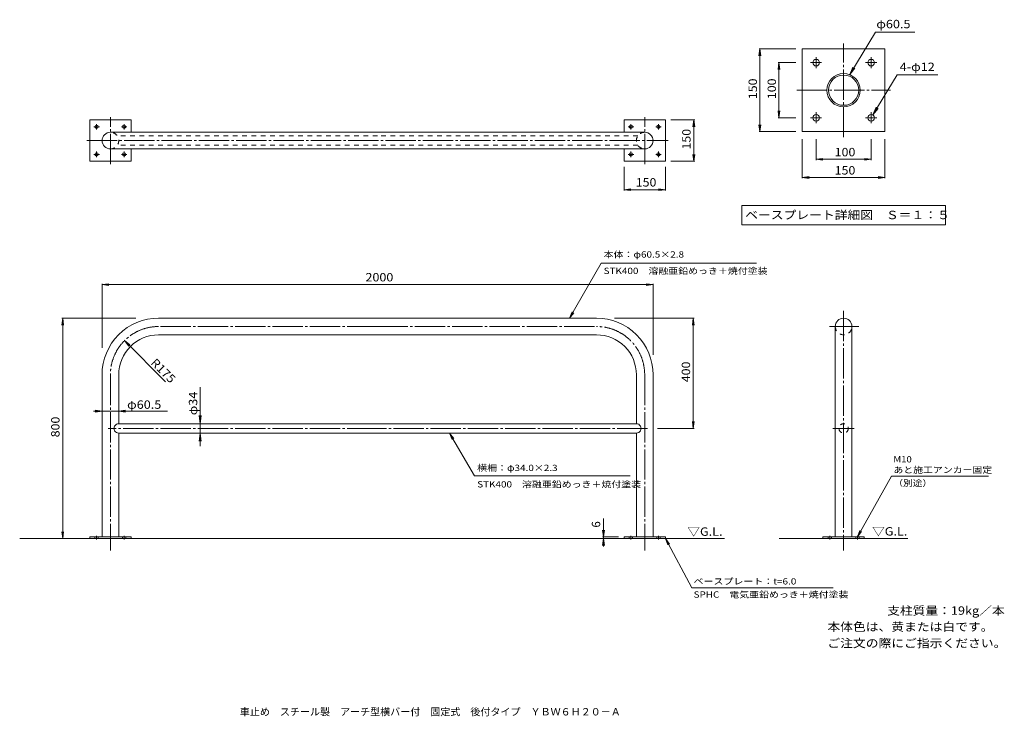
# Model space of a CAD drawing. Units: millimetres. Extents: x -1746 to 1828, y -1381 to 1148.
import ezdxf

# ---------------------------------------------------------------- set-up
doc = ezdxf.new("R2010")
doc.units = ezdxf.units.MM
doc.header["$LTSCALE"] = 10
doc.linetypes.add('JWW_CENTER2', pattern=[13.546667, 11.006667, -0.846667, 0.846667, -0.846667])
doc.linetypes.add('JWW_DASHED2', pattern=[3.386667, 1.693333, -1.693333])
for name, color, linetype in [('C-0', 7, 'Continuous'), ('C-2', 7, 'Continuous'), ('C-4', 7, 'Continuous'), ('C-5', 7, 'Continuous'), ('C-E', 7, 'Continuous'), ('E-0', 7, 'Continuous'), ('E-2', 7, 'Continuous'), ('E-4', 7, 'Continuous'), ('E-5', 7, 'Continuous'), ('F-5ﾚｲﾔ', 7, 'Continuous'), ('F-Fﾚｲﾔ', 7, 'Continuous')]:
    doc.layers.add(name, color=color, linetype=linetype)
doc.styles.add('ＭＳ ゴシック', font='txt', dxfattribs={"height": 1})

msp = doc.modelspace()

# ---------------------------------------------------------------- linework, layer by layer
at = {"layer": 'C-0', "color": 7, "linetype": 'JWW_CENTER2', "lineweight": 9}
for p, q in [((-1416.4, 624.4), (-1416.4, 794.4)), ((523.1, 624.4), (523.1, 794.4)), ((-1476.4, 759.4), (-1456.4, 759.4)), ((-1466.4, 749.4), (-1466.4, 769.4)), ((-1376.4, 759.4), (-1356.4, 759.4)), ((-1366.4, 749.4), (-1366.4, 769.4)), ((463.1, 759.4), (483.1, 759.4)), ((473.1, 749.4), (473.1, 769.4)), ((563.1, 759.4), (583.1, 759.4)), ((573.1, 749.4), (573.1, 769.4)), ((-1501.4, 709.4), (608.1, 709.4)), ((-1476.4, 659.4), (-1456.4, 659.4)), ((-1466.4, 649.4), (-1466.4, 669.4)), ((-1376.4, 659.4), (-1356.4, 659.4)), ((-1366.4, 649.4), (-1366.4, 669.4)), ((463.1, 659.4), (483.1, 659.4)), ((473.1, 649.4), (473.1, 669.4)), ((563.1, 659.4), (583.1, 659.4)), ((573.1, 649.4), (573.1, 669.4)), ((1245.2, 91), (1245.2, -778.4)), ((-446.7, 34.5), (-1241.4, 34.5)), ((-446.7, 34.5), (348.1, 34.5)), ((1193.4, 34.5), (1300.4, 34.5)), ((-1416.4, -140.5), (-1416.4, -778.4)), ((523.1, -140.5), (523.1, -778.4)), ((-446.7, -335.3), (-1424, -335.3)), ((533.6, -335.3), (-446.7, -335.3)), ((1206.5, -335.3), (1283.6, -335.3)), ((-1466.4, -739.2), (-1466.4, -725.3)), ((-1366.4, -739.2), (-1366.4, -725.3)), ((473.1, -739.2), (473.1, -725.3)), ((573.1, -739.2), (573.1, -725.3)), ((1195.2, -739.2), (1195.2, -725.3)), ((1295.2, -739.2), (1295.2, -725.3))]:
    msp.add_line(p, q, dxfattribs=at)
for centre, start, end in [((-1241.4, -140.5), 89.9998, 180), ((348.1, -140.5), 0, 90.0002)]:
    msp.add_arc(centre, 175, start, end, dxfattribs=at)
at = {"layer": 'C-2', "color": 3, "linetype": 'Continuous', "lineweight": 9}
for p, q in [((-1341.4, 784.4), (-1491.4, 784.4)), ((-1491.4, 784.4), (-1491.4, 634.4)), ((-1341.4, 739.6), (-1341.4, 784.4)), ((598.1, 784.4), (448.1, 784.4)), ((448.1, 784.4), (448.1, 739.6)), ((598.1, 634.4), (598.1, 784.4)), ((-1416.4, 739.6), (523.1, 739.6)), ((523.1, 679.1), (-1416.4, 679.1)), ((-1341.4, 634.4), (-1341.4, 679.1)), ((448.1, 679.1), (448.1, 634.4)), ((-1491.4, 634.4), (-1341.4, 634.4)), ((448.1, 634.4), (598.1, 634.4)), ((-446.7, 64.7), (-1241.4, 64.7)), ((-446.7, 64.7), (348.1, 64.7)), ((-446.7, 4.2), (-1241.4, 4.2)), ((-446.7, 4.2), (348.1, 4.2)), ((1215, 34.5), (1215, -729.3)), ((1275.5, 34.5), (1275.5, -729.3)), ((-1446.7, -140.5), (-1446.7, -729.3)), ((-1386.2, -140.5), (-1386.2, -318.3)), ((492.8, -140.5), (492.8, -318.3)), ((553.3, -140.5), (553.3, -729.3)), ((-446.7, -318.3), (-1386.2, -318.3)), ((-446.7, -318.3), (492.8, -318.3)), ((-1386.2, -352.3), (-446.7, -352.3)), ((-1386.2, -352.3), (-1386.2, -729.3)), ((492.8, -352.3), (-446.7, -352.3)), ((492.8, -352.3), (492.8, -729.3)), ((-1491.4, -729.3), (-1341.4, -729.3)), ((-1491.4, -735.3), (-1491.4, -729.3)), ((-1341.4, -729.3), (-1341.4, -735.3)), ((448.1, -729.3), (598.1, -729.3)), ((448.1, -735.3), (448.1, -729.3)), ((598.1, -729.3), (598.1, -735.3)), ((1170.2, -729.3), (1320.2, -729.3)), ((1170.2, -735.3), (1170.2, -729.3)), ((1320.2, -729.3), (1320.2, -735.3))]:
    msp.add_line(p, q, dxfattribs=at)
at = {"layer": 'C-2', "color": 3, "linetype": 'JWW_DASHED2', "lineweight": 9}
for p, q in [((-446.7, 726.4), (-1391.4, 726.4)), ((498.1, 726.3), (-446.7, 726.4)), ((-446.7, 692.4), (-1391.4, 692.4)), ((498.1, 692.3), (-446.7, 692.4)), ((-1472.4, -735.3), (-1472.4, -729.3)), ((-1460.4, -735.3), (-1460.4, -729.3)), ((-1372.4, -735.3), (-1372.4, -729.3)), ((-1360.4, -735.3), (-1360.4, -729.3)), ((467.1, -735.3), (467.1, -729.3)), ((479.1, -735.3), (479.1, -729.3)), ((567.1, -735.3), (567.1, -729.3)), ((579.1, -735.3), (579.1, -729.3)), ((1189.2, -735.3), (1189.2, -729.3)), ((1201.2, -735.3), (1201.2, -729.3)), ((1289.2, -735.3), (1289.2, -729.3)), ((1301.2, -735.3), (1301.2, -729.3))]:
    msp.add_line(p, q, dxfattribs=at)
at = {"layer": 'C-2', "color": 3, "linetype": 'Continuous', "lineweight": 9}
for centre in [(-1466.4, 759.4), (-1366.4, 759.4), (473.1, 759.4), (573.1, 759.4), (-1466.4, 659.4), (-1366.4, 659.4), (473.1, 659.4), (573.1, 659.4)]:
    msp.add_circle(centre, 6, dxfattribs=at)
at = {"layer": 'C-2', "color": 3, "linetype": 'JWW_DASHED2', "lineweight": 9}
msp.add_circle((1245.2, -335.3), 17, dxfattribs=at)
at = {"layer": 'C-2', "color": 3, "linetype": 'Continuous', "lineweight": 9}
for centre, radius, start, end in [((-1416.4, 709.4), 30.3, 90, 270), ((523.1, 709.4), 30.3, 270, 90), ((-1241.4, -140.5), 205.3, 89.9998, 180), ((348.1, -140.5), 205.3, 0, 90.0002), ((1245.2, 34.5), 30.2, 0, 180), ((-1241.4, -140.5), 144.8, 89.9998, 180), ((348.1, -140.5), 144.8, 0, 90.0002), ((-1386.2, -335.3), 17, 89.9996, 270), ((492.8, -335.3), 17, 270, 90.0004)]:
    msp.add_arc(centre, radius, start, end, dxfattribs=at)
at = {"layer": 'C-2', "color": 3, "linetype": 'JWW_DASHED2', "lineweight": 9}
for centre, radius, start, end in [((-1416.4, 709.4), 30.3, 270, 90), ((523.1, 709.4), 30.3, 90, 270), ((1245.2, 34.5), 30.2, 180.0005, 0.0005)]:
    msp.add_arc(centre, radius, start, end, dxfattribs=at)
at = {"layer": 'C-4', "color": 7, "linetype": 'Continuous', "lineweight": 9}
for p, q in [((704.5, 784.4), (618.1, 784.4)), ((701.5, 784.4), (698.2, 759.6)), ((701.5, 634.4), (701.5, 784.4)), ((701.5, 784.4), (704.7, 759.6)), ((701.5, 634.4), (698.2, 659.1)), ((701.5, 634.4), (704.7, 659.1)), ((448.1, 528), (448.1, 614.4)), ((598.1, 528), (598.1, 614.4)), ((704.5, 634.4), (618.1, 634.4)), ((448.1, 531), (472.9, 534.2)), ((448.1, 531), (598.1, 531)), ((448.1, 531), (472.9, 527.7)), ((598.1, 531), (573.3, 534.2)), ((598.1, 531), (573.3, 527.7)), ((-1446.7, 186.6), (-1421.9, 189.9)), ((-1446.7, 189.6), (-1446.7, -42.8)), ((-1446.7, 186.6), (553.3, 186.6)), ((-1446.7, 186.6), (-1421.9, 183.3)), ((553.3, 186.6), (528.6, 189.9)), ((553.3, 186.6), (528.6, 183.3)), ((553.3, 189.6), (553.3, -68.4)), ((-1593.2, 64.7), (-1323.9, 64.7)), ((-1589.3, 64.7), (-1592.6, 39.9)), ((-1589.3, 64.7), (-1586.1, 39.9)), ((-1589.3, 64.7), (-1589.3, -735.3)), ((702.6, 64.7), (413.6, 64.7)), ((699.6, 64.7), (696.3, 39.9)), ((699.6, 64.7), (702.9, 39.9)), ((699.6, 64.7), (699.6, -335.3)), ((-1216, -166.1), (-1365.1, -16.8)), ((-1365.1, -16.8), (-1349.9, -36.6)), ((-1365.1, -16.8), (-1345.3, -32)), ((-1090.5, -185.7), (-1090.5, -400.3)), ((-1209, -272.9), (-1477.1, -272.9)), ((-1446.7, -272.9), (-1471.4, -269.7)), ((-1446.7, -272.9), (-1471.4, -276.2)), ((-1446.7, -272.9), (-1446.7, -274.7)), ((-1386.2, -272.9), (-1361.4, -269.7)), ((-1386.2, -272.9), (-1386.2, -274.7)), ((-1386.2, -272.9), (-1361.4, -276.2)), ((-1090.5, -318.3), (-1094.4, -288.5)), ((-1090.5, -318.3), (-1086.6, -288.5)), ((-1090.5, -318.3), (-1087.5, -318.3)), ((699.6, -335.3), (696.3, -310.5)), ((699.6, -335.3), (702.9, -310.5)), ((-1090.5, -352.3), (-1094.4, -382)), ((-1090.5, -352.3), (-1087.5, -352.3)), ((-1090.5, -352.3), (-1086.6, -382)), ((702.6, -335.3), (569.5, -335.3)), ((373.3, -729.3), (373.3, -662)), ((-1589.3, -735.3), (-1592.6, -710.5)), ((-1589.3, -735.3), (-1586.1, -710.5)), ((373.3, -729.3), (370.1, -704.5)), ((373.3, -729.3), (376.6, -704.5)), ((373.3, -735.3), (370.1, -760.1)), ((370.3, -729.3), (428.1, -729.3)), ((373.3, -735.3), (373.3, -729.3)), ((373.3, -735.3), (376.6, -760.1)), ((373.3, -735.3), (373.3, -764.3))]:
    msp.add_line(p, q, dxfattribs=at)
at = {"layer": 'C-5', "color": 7, "linetype": 'Continuous', "lineweight": 9}
for p, q in [((250.7, 64.7), (365.7, 263.9)), ((365.7, 263.9), (929, 263.9)), ((250.7, 64.7), (260.2, 87.8)), ((250.7, 64.7), (265.9, 84.6)), ((-185.3, -352.3), (-170, -372.1)), ((-185.3, -352.3), (-175.7, -375.4)), ((-185.3, -352.3), (-95.1, -507.5)), ((-95.1, -507.5), (470.1, -507.5)), ((1418.9, -509.3), (1295.2, -729.3)), ((1418.9, -509.3), (1770.9, -509.3)), ((1295.2, -729.3), (1304.5, -706.1)), ((1295.2, -729.3), (1310.2, -709.3)), ((598.1, -735.3), (693.7, -914)), ((598.1, -735.3), (612.7, -755.6)), ((598.1, -735.3), (606.9, -758.7)), ((693.7, -914), (1206.7, -914))]:
    msp.add_line(p, q, dxfattribs=at)
at = {"layer": 'C-E', "color": 6, "linetype": 'Continuous', "lineweight": 5}
for p, q in [((-1745.6, -735.3), (812.9, -735.3)), ((1011, -735.3), (1478.6, -735.3))]:
    msp.add_line(p, q, dxfattribs=at)
at = {"layer": 'E-0', "color": 7, "linetype": 'JWW_CENTER2', "lineweight": 9}
for p, q in [((1245.2, 722.4), (1245.2, 1062.4)), ((1145.2, 972.4), (1145.2, 1012.4)), ((1345.2, 972.4), (1345.2, 1012.4)), ((1125.2, 992.4), (1165.2, 992.4)), ((1325.2, 992.4), (1365.2, 992.4)), ((1075.2, 892.4), (1415.2, 892.4)), ((1125.2, 792.4), (1165.2, 792.4)), ((1145.2, 772.4), (1145.2, 812.4)), ((1325.2, 792.4), (1365.2, 792.4)), ((1345.2, 772.4), (1345.2, 812.4))]:
    msp.add_line(p, q, dxfattribs=at)
at = {"layer": 'E-2', "color": 3, "linetype": 'Continuous', "lineweight": 9}
for p, q in [((1395.2, 1042.4), (1095.2, 1042.4)), ((1095.2, 1042.4), (1095.2, 742.4)), ((1395.2, 742.4), (1395.2, 1042.4)), ((1095.2, 742.4), (1395.2, 742.4))]:
    msp.add_line(p, q, dxfattribs=at)
for centre, radius in [((1145.2, 992.4), 12), ((1345.2, 992.4), 12), ((1245.2, 892.4), 60.5), ((1245.2, 892.4), 54.9), ((1145.2, 792.4), 12), ((1345.2, 792.4), 12)]:
    msp.add_circle(centre, radius, dxfattribs=at)
at = {"layer": 'E-4', "color": 7, "linetype": 'Continuous', "lineweight": 9}
for p, q in [((941.3, 1042.4), (938, 1017.7)), ((938.3, 1042.4), (1071.5, 1042.4)), ((941.3, 1042.4), (944.6, 1017.7)), ((941.3, 1042.4), (941.3, 742.4)), ((1010.4, 992.4), (1007.1, 967.7)), ((1007.4, 992.4), (1071.5, 992.4)), ((1010.4, 992.4), (1013.7, 967.7)), ((1010.4, 992.4), (1010.4, 792.4)), ((1010.4, 792.4), (1007.1, 817.2)), ((1007.4, 792.4), (1071.5, 792.4)), ((1010.4, 792.4), (1013.7, 817.2)), ((941.3, 742.4), (938, 767.2)), ((941.3, 742.4), (944.6, 767.2)), ((938.3, 742.4), (1071.5, 742.4)), ((1095.2, 572.6), (1095.2, 714.1)), ((1145.2, 638.8), (1145.2, 714.1)), ((1345.2, 638.8), (1345.2, 714.1)), ((1395.2, 572.6), (1395.2, 714.1)), ((1145.2, 641.8), (1170, 645)), ((1345.2, 641.8), (1320.5, 645)), ((1145.2, 641.8), (1170, 638.5)), ((1145.2, 641.8), (1345.2, 641.8)), ((1345.2, 641.8), (1320.5, 638.5)), ((1095.2, 575.6), (1120, 578.8)), ((1095.2, 575.6), (1120, 572.3)), ((1095.2, 575.6), (1395.2, 575.6)), ((1395.2, 575.6), (1370.5, 578.8)), ((1395.2, 575.6), (1370.5, 572.3))]:
    msp.add_line(p, q, dxfattribs=at)
at = {"layer": 'E-5', "color": 7, "linetype": 'Continuous', "lineweight": 9}
for p, q in [((1360.4, 1102.9), (1267.2, 948.8)), ((1503.5, 1102.9), (1360.4, 1102.9)), ((1267.2, 948.8), (1279.2, 976.3)), ((1267.2, 948.8), (1285.9, 972.2)), ((1439.1, 947.6), (1351.5, 802.7)), ((1439.1, 947.6), (1587, 947.6)), ((1351.5, 802.7), (1363.5, 830.2)), ((1351.5, 802.7), (1370.2, 826.1)), ((875.2, 473.6), (1615.3, 473.6)), ((875.2, 473.6), (875.2, 403.6)), ((1615.3, 473.6), (1615.3, 403.6)), ((875.2, 403.6), (1615.3, 403.6))]:
    msp.add_line(p, q, dxfattribs=at)

# ---------------------------------------------------------------- texts
at = {"layer": 'C-4', "color": 2, "linetype": 'Continuous', "lineweight": 211, "style": 'ＭＳ ゴシック'}
for s, rotation, width, p in [('150', 90, 1.083333, (689.8, 676.9)), ('R175', 315, 1.09375, (-1272.2, -99.7)), ('400', 90, 1.083333, (688, -167.8)), ('800', 90, 1.083333, (-1601, -367.8))]:
    msp.add_text(s, height=30.48, rotation=rotation, dxfattribs=dict(at, width=width)).set_placement(p)
for s, width, p in [('150', 1.083333, (490.6, 542.6)), ('2000', 1.09375, (-490.4, 198.2))]:
    msp.add_text(s, height=30.48, dxfattribs=dict(at, width=width)).set_placement(p)
at = {"layer": 'C-4', "color": 2, "linetype": 'Continuous', "lineweight": 9, "style": 'ＭＳ ゴシック', "width": 1.09375}
msp.add_text('φ34', height=30.48, rotation=90, dxfattribs=at).set_placement((-1101.1, -287.5))
at = {"layer": 'C-4', "color": 2, "linetype": 'Continuous', "lineweight": 9, "style": 'ＭＳ ゴシック', "width": 1.104167}
msp.add_text('φ60.5', height=30.48, dxfattribs=at).set_placement((-1355.7, -264.3))
at = {"layer": 'C-4', "color": 2, "linetype": 'Continuous', "lineweight": 211, "style": 'ＭＳ ゴシック'}
msp.add_text('6', height=30.5, rotation=90, dxfattribs=at).set_placement((361.7, -695.5))
at = {"layer": 'C-5', "color": 7, "linetype": 'Continuous', "lineweight": 9, "style": 'ＭＳ ゴシック'}
for s, width, p in [('本体：φ60.5×2.8', 1.156863, (374, 284.7)), ('STK400\u3000溶融亜鉛めっき＋焼付塗装', 1.15625, (374, 225)), ('横柵：φ34.0×2.3', 1.156863, (-84.9, -490.2)), ('M10', 1.111111, (1425.9, -458.9)), ('あと施工アンカー固定', 1.15, (1425.9, -497.4)), ('STK400\u3000溶融亜鉛めっき＋焼付塗装', 1.15625, (-84.9, -549.9)), ('（別途）', 1.125, (1425.9, -545.3)), ('ベースプレート：t=6.0', 1.15873, (700.6, -902.1)), ('SPHC\u3000電気亜鉛めっき＋焼付塗装', 1.155556, (700.6, -950))]:
    msp.add_text(s, height=22.86, dxfattribs=dict(at, width=width)).set_placement(p)
at = {"layer": 'C-5', "color": 2, "linetype": 'Continuous', "lineweight": 9, "style": 'ＭＳ ゴシック', "width": 1.104167}
for p in [(677.9, -725.3), (1348.6, -724.4)]:
    msp.add_text('▽G.L.', height=30.48, dxfattribs=at).set_placement(p)
at = {"layer": 'C-5', "color": 2, "linetype": 'Continuous', "lineweight": 0, "style": 'ＭＳ ゴシック', "width": 1.111111}
msp.add_text('支柱質量：19kg／本', height=30.48, dxfattribs=at).set_placement((1403.5, -1012.1))
at = {"layer": 'E-4', "color": 2, "linetype": 'Continuous', "lineweight": 211, "style": 'ＭＳ ゴシック', "width": 1.083333}
for s, p in [('150', (930.7, 859.9)), ('100', (999.8, 859.9))]:
    msp.add_text(s, height=30.48, rotation=90, dxfattribs=at).set_placement(p)
for s, p in [('100', (1212.7, 652.4)), ('150', (1212.7, 586.2))]:
    msp.add_text(s, height=30.48, dxfattribs=at).set_placement(p)
at = {"layer": 'E-5', "color": 2, "linetype": 'Continuous', "lineweight": 211, "style": 'ＭＳ ゴシック'}
for s, width, p in [('φ60.5', 1.104167, (1363.8, 1117.3)), ('4-φ12', 1.104167, (1448.8, 962)), ('ベースプレート詳細図\u3000Ｓ＝１：５', 1.117188, (887.7, 424.2))]:
    msp.add_text(s, height=30.48, dxfattribs=dict(at, width=width)).set_placement(p)
at = {"layer": 'F-5ﾚｲﾔ', "color": 2, "linetype": 'Continuous', "lineweight": 9, "style": 'ＭＳ ゴシック'}
for s, width, p in [('本体色は、黄または白です。', 1.115385, (1186.3, -1070.9)), ('ご注文の際にご指示ください。', 1.116071, (1186.3, -1130.4))]:
    msp.add_text(s, height=30.48, dxfattribs=dict(at, width=width)).set_placement(p)
at = {"layer": 'F-Fﾚｲﾔ', "color": 2, "linetype": 'Continuous', "lineweight": 9, "style": 'ＭＳ ゴシック'}
msp.add_text('車止め\u3000スチール製\u3000アーチ型横バー付\u3000固定式\u3000後付タイプ\u3000ＹＢＷ６Ｈ２０－Ａ', height=26.67, dxfattribs=at).set_placement((-946.4, -1377.5))

doc.saveas('drawing.dxf')
